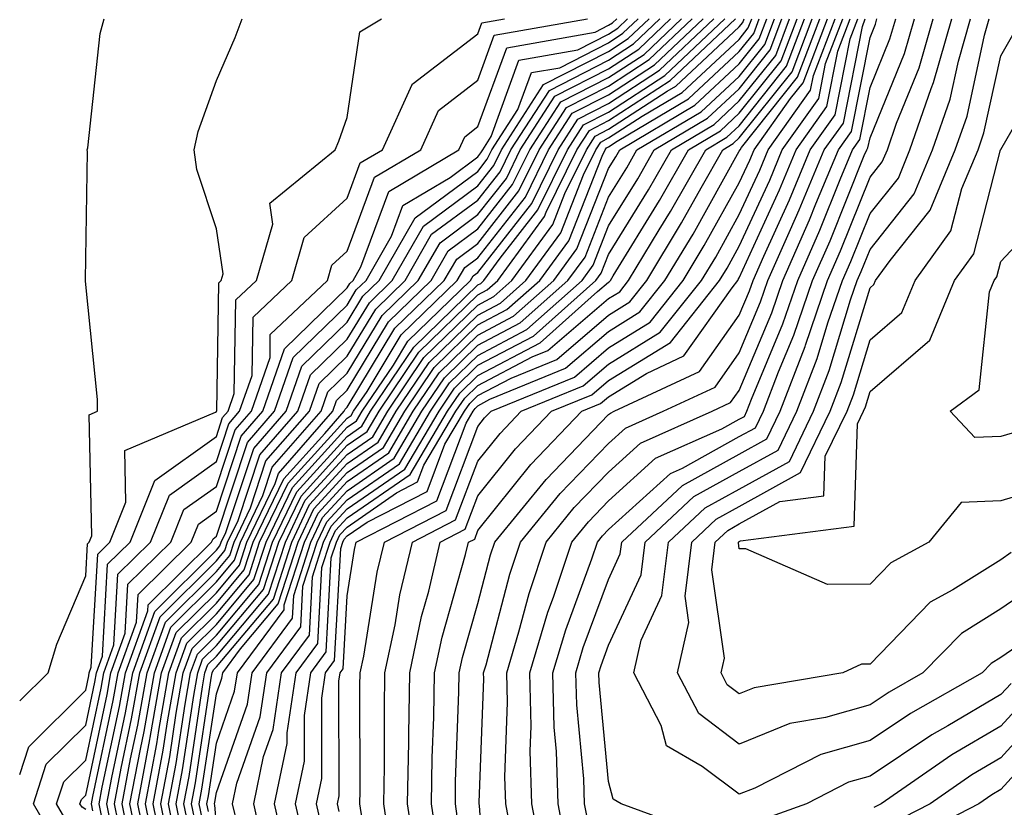
# Model space of a CAD drawing. Units: inches. Extents: x 1026563 to 1029203, y 7223978 to 7226618.
# Drawn here: x 1026563 to 1026638, y 7224262 to 7224322 of the extents above; entities that cross this region are included whole.
import ezdxf

# ---------------------------------------------------------------- set-up
doc = ezdxf.new("R2010")
doc.units = ezdxf.units.IN
doc.header["$MEASUREMENT"] = 0
doc.layers.add('Contour_10267223', color=7, linetype='Continuous', true_color=0xc87997)

msp = doc.modelspace()

# ---------------------------------------------------------------- linework, layer by layer
at = {"layer": 'Contour_10267223'}
for points in [[(1026563, 7224264.154, 3010), (1026563.694, 7224266.276, 3010), (1026568.05, 7224270.611, 3010), (1026568.284, 7224271.686, 3010), (1026568.323, 7224271.92, 3010), (1026568.48, 7224272.35, 3010), (1026568.968, 7224281.002, 3010), (1026569.886, 7224281.92, 3010), (1026571.116, 7224284.986, 3010), (1026571.038, 7224288.932, 3010), (1026577.991, 7224291.861, 3010), (1026578.05, 7224291.901, 3010), (1026578.05, 7224291.92, 3010), (1026578.069, 7224291.94, 3010), (1026578.226, 7224301.744, 3010), (1026578.421, 7224301.92, 3010), (1026578.558, 7224302.428, 3010), (1026578.05, 7224305.865, 3010), (1026576.546, 7224310.416, 3010), (1026576.351, 7224311.92, 3010), (1026576.644, 7224313.326, 3010), (1026578.05, 7224317.213, 3010), (1026579.476, 7224320.494, 3010), (1026580.023, 7224321.92, 3010)], [(1026563, 7224269.777, 3011), (1026565.179, 7224271.92, 3011), (1026565.843, 7224274.127, 3011), (1026568.05, 7224279.342, 3011), (1026568.187, 7224281.783, 3011), (1026568.323, 7224281.92, 3011), (1026568.519, 7224282.389, 3011), (1026568.323, 7224291.647, 3011), (1026568.948, 7224291.92, 3011), (1026568.948, 7224292.818, 3011), (1026568.05, 7224301.608, 3011), (1026568.03, 7224301.901, 3011), (1026568.03, 7224301.92, 3011), (1026568.03, 7224301.94, 3011), (1026568.05, 7224303.639, 3011), (1026568.187, 7224311.783, 3011), (1026568.167, 7224311.92, 3011), (1026568.206, 7224312.076, 3011), (1026569.163, 7224320.807, 3011), (1026569.456, 7224321.92, 3011)], [(1026565.511, 7224259.381, 3009), (1026564.046, 7224261.92, 3009), (1026565.023, 7224264.947, 3009), (1026568.05, 7224267.936, 3009), (1026568.753, 7224271.217, 3009), (1026568.87, 7224271.92, 3009), (1026569.339, 7224273.209, 3009), (1026569.73, 7224280.24, 3009), (1026571.448, 7224281.92, 3009), (1026573.343, 7224286.627, 3009), (1026578.05, 7224290.006, 3009), (1026578.519, 7224291.451, 3009), (1026578.948, 7224291.92, 3009), (1026579.417, 7224293.287, 3009), (1026579.534, 7224300.436, 3009), (1026581.116, 7224301.92, 3009), (1026582.366, 7224306.236, 3009), (1026582.132, 7224307.838, 3009), (1026587.132, 7224311.92, 3009), (1026587.405, 7224312.565, 3009), (1026588.05, 7224314.381, 3009), (1026589.026, 7224320.943, 3009), (1026590.687, 7224321.92, 3009)], [(1026566.644, 7224260.514, 3008), (1026565.823, 7224261.92, 3008), (1026566.37, 7224263.6, 3008), (1026568.05, 7224265.26, 3008), (1026569.222, 7224270.748, 3008), (1026569.437, 7224271.92, 3008), (1026570.198, 7224274.068, 3008), (1026570.511, 7224279.459, 3008), (1026573.011, 7224281.92, 3008), (1026574.456, 7224285.514, 3008), (1026578.05, 7224288.092, 3008), (1026579.007, 7224290.963, 3008), (1026579.827, 7224291.92, 3008), (1026580.784, 7224294.654, 3008), (1026580.862, 7224299.108, 3008), (1026583.831, 7224301.92, 3008), (1026584.769, 7224305.201, 3008), (1026588.05, 7224308.209, 3008), (1026589.046, 7224310.924, 3008), (1026590.745, 7224311.92, 3008), (1026593.03, 7224316.901, 3008), (1026593.03, 7224316.94, 3008), (1026593.109, 7224316.979, 3008), (1026598.05, 7224320.787, 3008), (1026598.343, 7224321.627, 3008), (1026600.081, 7224321.92, 3008)], [(1026568.05, 7224261.471, 3007), (1026567.776, 7224261.647, 3007), (1026567.601, 7224261.92, 3007), (1026567.718, 7224262.252, 3007), (1026568.05, 7224262.584, 3007), (1026569.691, 7224270.279, 3007), (1026569.984, 7224271.92, 3007), (1026571.077, 7224274.947, 3007), (1026571.273, 7224278.697, 3007), (1026574.573, 7224281.92, 3007), (1026575.569, 7224284.401, 3007), (1026578.05, 7224286.178, 3007), (1026579.476, 7224290.494, 3007), (1026580.726, 7224291.92, 3007), (1026582.151, 7224296.022, 3007), (1026582.171, 7224297.799, 3007), (1026586.546, 7224301.92, 3007), (1026586.878, 7224303.092, 3007), (1026588.05, 7224304.166, 3007), (1026590.14, 7224309.83, 3007), (1026593.675, 7224311.92, 3007), (1026595.042, 7224314.928, 3007), (1026598.05, 7224317.233, 3007), (1026599.3, 7224320.67, 3007), (1026606.448, 7224321.92, 3007)], [(1026568.597, 7224261.373, 3006), (1026568.499, 7224261.92, 3006), (1026568.597, 7224262.467, 3006), (1026570.159, 7224269.811, 3006), (1026570.53, 7224271.92, 3006), (1026571.937, 7224275.807, 3006), (1026572.054, 7224277.916, 3006), (1026576.116, 7224281.92, 3006), (1026576.683, 7224283.287, 3006), (1026578.05, 7224284.283, 3006), (1026579.944, 7224290.026, 3006), (1026581.605, 7224291.92, 3006), (1026583.265, 7224296.705, 3006), (1026588.05, 7224301.354, 3006), (1026588.265, 7224301.705, 3006), (1026588.499, 7224301.92, 3006), (1026589.085, 7224302.955, 3006), (1026591.234, 7224308.736, 3006), (1026596.585, 7224311.92, 3006), (1026597.054, 7224312.916, 3006), (1026598.05, 7224313.697, 3006), (1026600.257, 7224319.713, 3006), (1026607.034, 7224320.904, 3006), (1026608.05, 7224321.432, 3006), (1026608.343, 7224321.627, 3006), (1026608.675, 7224321.92, 3006)], [(1026569.339, 7224260.631, 3005), (1026569.085, 7224261.92, 3005), (1026569.319, 7224263.19, 3005), (1026570.628, 7224269.342, 3005), (1026571.097, 7224271.92, 3005), (1026572.796, 7224276.666, 3005), (1026572.835, 7224277.135, 3005), (1026577.679, 7224281.92, 3005), (1026577.796, 7224282.174, 3005), (1026578.05, 7224282.369, 3005), (1026580.433, 7224289.537, 3005), (1026582.503, 7224291.92, 3005), (1026583.929, 7224296.041, 3005), (1026588.05, 7224300.045, 3005), (1026588.753, 7224301.217, 3005), (1026589.495, 7224301.92, 3005), (1026591.448, 7224305.318, 3005), (1026592.308, 7224307.662, 3005), (1026595.921, 7224309.791, 3005), (1026598.05, 7224311.373, 3005), (1026598.284, 7224311.686, 3005), (1026598.421, 7224311.92, 3005), (1026599.066, 7224312.936, 3005), (1026601.194, 7224318.776, 3005), (1026605.687, 7224319.557, 3005), (1026608.05, 7224320.768, 3005), (1026608.753, 7224321.217, 3005), (1026609.495, 7224321.92, 3005)], [(1026570.081, 7224259.889, 3004), (1026569.671, 7224261.92, 3004), (1026570.042, 7224263.912, 3004), (1026571.097, 7224268.873, 3004), (1026571.644, 7224271.92, 3004), (1026573.343, 7224276.627, 3004), (1026578.05, 7224281.295, 3004), (1026578.323, 7224281.647, 3004), (1026578.421, 7224281.92, 3004), (1026578.773, 7224282.643, 3004), (1026580.901, 7224289.068, 3004), (1026583.382, 7224291.92, 3004), (1026584.593, 7224295.377, 3004), (1026588.05, 7224298.736, 3004), (1026589.241, 7224300.729, 3004), (1026590.491, 7224301.92, 3004), (1026593.245, 7224306.725, 3004), (1026598.05, 7224310.26, 3004), (1026598.773, 7224311.197, 3004), (1026599.124, 7224311.92, 3004), (1026601.116, 7224314.986, 3004), (1026602.151, 7224317.818, 3004), (1026604.319, 7224318.19, 3004), (1026608.05, 7224320.104, 3004), (1026609.144, 7224320.826, 3004), (1026610.316, 7224321.92, 3004)], [(1026570.823, 7224259.147, 3003), (1026570.257, 7224261.92, 3003), (1026570.765, 7224264.635, 3003), (1026571.566, 7224268.404, 3003), (1026572.191, 7224271.92, 3003), (1026573.753, 7224276.217, 3003), (1026578.05, 7224280.494, 3003), (1026578.694, 7224281.276, 3003), (1026578.909, 7224281.92, 3003), (1026579.71, 7224283.58, 3003), (1026581.37, 7224288.6, 3003), (1026584.28, 7224291.92, 3003), (1026585.257, 7224294.713, 3003), (1026588.05, 7224297.447, 3003), (1026589.749, 7224300.221, 3003), (1026591.487, 7224301.92, 3003), (1026593.89, 7224306.08, 3003), (1026598.05, 7224309.166, 3003), (1026599.261, 7224310.709, 3003), (1026599.847, 7224311.92, 3003), (1026603.069, 7224316.901, 3003), (1026608.05, 7224319.44, 3003), (1026609.554, 7224320.416, 3003), (1026611.155, 7224321.92, 3003)], [(1026571.566, 7224258.404, 3002), (1026570.843, 7224261.92, 3002), (1026571.487, 7224265.358, 3002), (1026572.034, 7224267.936, 3002), (1026572.757, 7224271.92, 3002), (1026574.163, 7224275.807, 3002), (1026578.05, 7224279.674, 3002), (1026579.066, 7224280.904, 3002), (1026579.398, 7224281.92, 3002), (1026580.667, 7224284.537, 3002), (1026581.839, 7224288.131, 3002), (1026585.159, 7224291.92, 3002), (1026585.921, 7224294.049, 3002), (1026588.05, 7224296.139, 3002), (1026590.237, 7224299.733, 3002), (1026592.484, 7224301.92, 3002), (1026594.515, 7224305.455, 3002), (1026598.05, 7224308.072, 3002), (1026599.749, 7224310.221, 3002), (1026600.569, 7224311.92, 3002), (1026603.519, 7224316.451, 3002), (1026608.05, 7224318.776, 3002), (1026609.944, 7224320.026, 3002), (1026611.976, 7224321.92, 3002)], [(1026572.308, 7224257.662, 3001), (1026571.429, 7224261.92, 3001), (1026572.23, 7224266.1, 3001), (1026572.523, 7224267.447, 3001), (1026573.304, 7224271.92, 3001), (1026574.554, 7224275.416, 3001), (1026578.05, 7224278.873, 3001), (1026579.437, 7224280.533, 3001), (1026579.886, 7224281.92, 3001), (1026581.605, 7224285.475, 3001), (1026582.327, 7224287.643, 3001), (1026586.058, 7224291.92, 3001), (1026586.566, 7224293.404, 3001), (1026588.05, 7224294.83, 3001), (1026590.726, 7224299.244, 3001), (1026593.48, 7224301.92, 3001), (1026595.159, 7224304.811, 3001), (1026598.05, 7224306.959, 3001), (1026600.237, 7224309.733, 3001), (1026601.292, 7224311.92, 3001), (1026603.948, 7224316.022, 3001), (1026608.05, 7224318.111, 3001), (1026610.355, 7224319.615, 3001), (1026612.796, 7224321.92, 3001)], [(1026573.05, 7224256.92, 3000), (1026572.034, 7224261.92, 3000), (1026572.952, 7224266.822, 3000), (1026572.991, 7224266.979, 3000), (1026573.851, 7224271.92, 3000), (1026574.964, 7224275.006, 3000), (1026578.05, 7224278.053, 3000), (1026579.808, 7224280.162, 3000), (1026580.374, 7224281.92, 3000), (1026582.542, 7224286.412, 3000), (1026582.796, 7224287.174, 3000), (1026586.956, 7224291.92, 3000), (1026587.23, 7224292.74, 3000), (1026588.05, 7224293.541, 3000), (1026591.214, 7224298.756, 3000), (1026594.476, 7224301.92, 3000), (1026595.784, 7224304.186, 3000), (1026598.05, 7224305.865, 3000), (1026600.706, 7224309.264, 3000), (1026602.015, 7224311.92, 3000), (1026604.398, 7224315.572, 3000), (1026608.05, 7224317.447, 3000), (1026610.765, 7224319.205, 3000), (1026613.636, 7224321.92, 3000)], [(1026573.538, 7224257.408, 2999), (1026572.62, 7224261.92, 2999), (1026573.48, 7224266.49, 2999), (1026573.636, 7224267.506, 2999), (1026574.417, 7224271.92, 2999), (1026575.374, 7224274.596, 2999), (1026578.05, 7224277.252, 2999), (1026580.179, 7224279.791, 2999), (1026580.862, 7224281.92, 2999), (1026583.206, 7224286.764, 2999), (1026586.351, 7224290.221, 2999), (1026587.835, 7224291.92, 2999), (1026587.894, 7224292.076, 2999), (1026588.05, 7224292.233, 2999), (1026591.702, 7224298.268, 2999), (1026595.472, 7224301.92, 2999), (1026596.429, 7224303.541, 2999), (1026598.05, 7224304.752, 2999), (1026601.194, 7224308.776, 2999), (1026602.737, 7224311.92, 2999), (1026604.827, 7224315.143, 2999), (1026608.05, 7224316.783, 2999), (1026611.155, 7224318.815, 2999), (1026614.456, 7224321.92, 2999)], [(1026574.026, 7224257.897, 2998), (1026573.206, 7224261.92, 2998), (1026573.968, 7224266.002, 2998), (1026574.3, 7224268.17, 2998), (1026574.964, 7224271.92, 2998), (1026575.784, 7224274.186, 2998), (1026578.05, 7224276.432, 2998), (1026580.55, 7224279.42, 2998), (1026581.351, 7224281.92, 2998), (1026583.538, 7224286.432, 2998), (1026588.05, 7224291.393, 2998), (1026588.362, 7224291.608, 2998), (1026588.538, 7224291.92, 2998), (1026589.573, 7224293.443, 2998), (1026592.191, 7224297.779, 2998), (1026596.468, 7224301.92, 2998), (1026597.054, 7224302.916, 2998), (1026598.05, 7224303.658, 2998), (1026601.683, 7224308.287, 2998), (1026603.46, 7224311.92, 2998), (1026605.257, 7224314.713, 2998), (1026608.05, 7224316.119, 2998), (1026611.566, 7224318.404, 2998), (1026615.276, 7224321.92, 2998)], [(1026574.515, 7224258.385, 2997), (1026573.792, 7224261.92, 2997), (1026574.476, 7224265.494, 2997), (1026574.964, 7224268.834, 2997), (1026575.511, 7224271.92, 2997), (1026576.194, 7224273.776, 2997), (1026578.05, 7224275.631, 2997), (1026580.921, 7224279.049, 2997), (1026581.859, 7224281.92, 2997), (1026583.87, 7224286.1, 2997), (1026588.05, 7224290.709, 2997), (1026588.773, 7224291.197, 2997), (1026589.202, 7224291.92, 2997), (1026591.585, 7224295.455, 2997), (1026592.698, 7224297.272, 2997), (1026597.484, 7224301.92, 2997), (1026597.679, 7224302.291, 2997), (1026598.05, 7224302.545, 2997), (1026602.171, 7224307.799, 2997), (1026604.183, 7224311.92, 2997), (1026605.706, 7224314.264, 2997), (1026608.05, 7224315.455, 2997), (1026611.956, 7224318.014, 2997), (1026616.097, 7224321.92, 2997)], [(1026575.003, 7224258.873, 2996), (1026574.378, 7224261.92, 2996), (1026574.964, 7224265.006, 2996), (1026575.648, 7224269.518, 2996), (1026576.077, 7224271.92, 2996), (1026576.605, 7224273.365, 2996), (1026578.05, 7224274.811, 2996), (1026581.292, 7224278.678, 2996), (1026582.347, 7224281.92, 2996), (1026584.202, 7224285.768, 2996), (1026588.05, 7224290.006, 2996), (1026589.183, 7224290.787, 2996), (1026589.847, 7224291.92, 2996), (1026593.148, 7224296.822, 2996), (1026598.05, 7224301.588, 2996), (1026598.265, 7224301.705, 2996), (1026598.499, 7224301.92, 2996), (1026599.749, 7224303.619, 2996), (1026602.64, 7224307.33, 2996), (1026604.905, 7224311.92, 2996), (1026606.136, 7224313.834, 2996), (1026608.05, 7224314.791, 2996), (1026612.366, 7224317.604, 2996), (1026616.937, 7224321.92, 2996)], [(1026575.491, 7224259.361, 2995), (1026574.964, 7224261.92, 2995), (1026575.452, 7224264.518, 2995), (1026576.312, 7224270.182, 2995), (1026576.624, 7224271.92, 2995), (1026576.995, 7224272.975, 2995), (1026578.05, 7224274.01, 2995), (1026581.663, 7224278.307, 2995), (1026582.835, 7224281.92, 2995), (1026584.534, 7224285.436, 2995), (1026588.05, 7224289.322, 2995), (1026589.593, 7224290.377, 2995), (1026590.511, 7224291.92, 2995), (1026593.538, 7224296.432, 2995), (1026598.05, 7224300.826, 2995), (1026598.773, 7224301.197, 2995), (1026599.573, 7224301.92, 2995), (1026603.148, 7224306.822, 2995), (1026603.284, 7224307.154, 2995), (1026605.628, 7224311.92, 2995), (1026606.585, 7224313.385, 2995), (1026608.05, 7224314.147, 2995), (1026612.757, 7224317.213, 2995), (1026617.757, 7224321.92, 2995)], [(1026575.98, 7224259.85, 2994), (1026575.55, 7224261.92, 2994), (1026575.96, 7224264.01, 2994), (1026576.995, 7224270.865, 2994), (1026577.171, 7224271.92, 2994), (1026577.405, 7224272.565, 2994), (1026578.05, 7224273.19, 2994), (1026582.034, 7224277.936, 2994), (1026583.323, 7224281.92, 2994), (1026584.847, 7224285.123, 2994), (1026588.05, 7224288.619, 2994), (1026590.003, 7224289.967, 2994), (1026591.155, 7224291.92, 2994), (1026593.929, 7224296.041, 2994), (1026598.05, 7224300.045, 2994), (1026599.28, 7224300.69, 2994), (1026600.648, 7224301.92, 2994), (1026603.773, 7224306.197, 2994), (1026604.71, 7224308.58, 2994), (1026606.351, 7224311.92, 2994), (1026607.015, 7224312.955, 2994), (1026608.05, 7224313.483, 2994), (1026612.523, 7224316.393, 2994), (1026613.187, 7224316.783, 2994), (1026618.05, 7224321.315, 2994), (1026618.323, 7224321.647, 2994), (1026618.421, 7224321.92, 2994)], [(1026576.468, 7224260.338, 2993), (1026576.155, 7224261.92, 2993), (1026576.448, 7224263.522, 2993), (1026577.659, 7224271.529, 2993), (1026577.737, 7224271.92, 2993), (1026577.816, 7224272.154, 2993), (1026578.05, 7224272.389, 2993), (1026582.405, 7224277.565, 2993), (1026583.812, 7224281.92, 2993), (1026585.179, 7224284.791, 2993), (1026588.05, 7224287.936, 2993), (1026590.413, 7224289.557, 2993), (1026591.8, 7224291.92, 2993), (1026594.319, 7224295.651, 2993), (1026598.05, 7224299.283, 2993), (1026599.788, 7224300.182, 2993), (1026601.722, 7224301.92, 2993), (1026604.398, 7224305.572, 2993), (1026606.136, 7224310.006, 2993), (1026607.073, 7224311.92, 2993), (1026607.464, 7224312.506, 2993), (1026608.05, 7224312.818, 2993), (1026610.628, 7224314.498, 2993), (1026613.675, 7224316.295, 2993), (1026618.05, 7224320.358, 2993), (1026618.734, 7224321.236, 2993), (1026619.007, 7224321.92, 2993)], [(1026576.956, 7224260.826, 2992), (1026576.741, 7224261.92, 2992), (1026576.937, 7224263.033, 2992), (1026578.05, 7224270.318, 2992), (1026578.46, 7224271.51, 2992), (1026578.538, 7224271.92, 2992), (1026579.886, 7224273.756, 2992), (1026582.776, 7224277.193, 2992), (1026584.3, 7224281.92, 2992), (1026585.511, 7224284.459, 2992), (1026588.05, 7224287.233, 2992), (1026590.823, 7224289.147, 2992), (1026592.464, 7224291.92, 2992), (1026594.71, 7224295.26, 2992), (1026598.05, 7224298.522, 2992), (1026600.276, 7224299.693, 2992), (1026602.796, 7224301.92, 2992), (1026605.003, 7224304.967, 2992), (1026607.562, 7224311.432, 2992), (1026607.796, 7224311.92, 2992), (1026607.894, 7224312.076, 2992), (1026608.05, 7224312.154, 2992), (1026608.714, 7224312.584, 2992), (1026614.163, 7224315.807, 2992), (1026618.05, 7224319.42, 2992), (1026619.163, 7224320.807, 2992), (1026619.573, 7224321.92, 2992)], [(1026577.444, 7224261.315, 2991), (1026577.327, 7224261.92, 2991), (1026577.444, 7224262.526, 2991), (1026578.05, 7224266.549, 2991), (1026579.437, 7224270.533, 2991), (1026579.651, 7224271.92, 2991), (1026583.226, 7224276.744, 2991), (1026583.245, 7224277.115, 2991), (1026584.788, 7224281.92, 2991), (1026585.843, 7224284.127, 2991), (1026588.05, 7224286.549, 2991), (1026591.234, 7224288.736, 2991), (1026593.109, 7224291.92, 2991), (1026595.101, 7224294.869, 2991), (1026598.05, 7224297.74, 2991), (1026600.784, 7224299.186, 2991), (1026603.87, 7224301.92, 2991), (1026605.628, 7224304.342, 2991), (1026608.05, 7224310.494, 2991), (1026608.597, 7224311.373, 2991), (1026608.909, 7224311.92, 2991), (1026614.651, 7224315.318, 2991), (1026618.05, 7224318.483, 2991), (1026619.573, 7224320.397, 2991), (1026620.159, 7224321.92, 2991)], [(1026578.05, 7224260.318, 2990), (1026577.933, 7224261.803, 2990), (1026577.913, 7224261.92, 2990), (1026577.933, 7224262.037, 2990), (1026578.05, 7224262.779, 2990), (1026580.433, 7224269.537, 2990), (1026580.784, 7224271.92, 2990), (1026583.87, 7224276.1, 2990), (1026583.968, 7224277.838, 2990), (1026585.276, 7224281.92, 2990), (1026586.175, 7224283.795, 2990), (1026588.05, 7224285.846, 2990), (1026591.644, 7224288.326, 2990), (1026593.773, 7224291.92, 2990), (1026595.491, 7224294.479, 2990), (1026598.05, 7224296.979, 2990), (1026601.292, 7224298.678, 2990), (1026604.944, 7224301.92, 2990), (1026606.253, 7224303.717, 2990), (1026608.05, 7224308.287, 2990), (1026609.437, 7224310.533, 2990), (1026610.218, 7224311.92, 2990), (1026615.14, 7224314.83, 2990), (1026618.05, 7224317.526, 2990), (1026620.003, 7224319.967, 2990), (1026620.745, 7224321.92, 2990)], [(1026579.651, 7224260.318, 2989), (1026579.28, 7224261.92, 2989), (1026579.612, 7224263.483, 2989), (1026581.409, 7224268.561, 2989), (1026581.898, 7224271.92, 2989), (1026584.515, 7224275.455, 2989), (1026584.671, 7224278.541, 2989), (1026585.765, 7224281.92, 2989), (1026586.507, 7224283.463, 2989), (1026588.05, 7224285.162, 2989), (1026592.054, 7224287.916, 2989), (1026594.417, 7224291.92, 2989), (1026595.882, 7224294.088, 2989), (1026598.05, 7224296.197, 2989), (1026601.8, 7224298.17, 2989), (1026606.019, 7224301.92, 2989), (1026606.878, 7224303.092, 2989), (1026608.05, 7224306.1, 2989), (1026610.276, 7224309.693, 2989), (1026611.546, 7224311.92, 2989), (1026615.628, 7224314.342, 2989), (1026618.05, 7224316.588, 2989), (1026620.413, 7224319.557, 2989), (1026621.312, 7224321.92, 2989)], [(1026581.722, 7224258.248, 2988), (1026580.901, 7224261.92, 2988), (1026581.663, 7224265.533, 2988), (1026582.386, 7224267.584, 2988), (1026583.03, 7224271.92, 2988), (1026585.159, 7224274.811, 2988), (1026585.394, 7224279.264, 2988), (1026586.253, 7224281.92, 2988), (1026586.839, 7224283.131, 2988), (1026588.05, 7224284.459, 2988), (1026592.464, 7224287.506, 2988), (1026595.081, 7224291.92, 2988), (1026596.273, 7224293.697, 2988), (1026598.05, 7224295.436, 2988), (1026602.308, 7224297.662, 2988), (1026607.073, 7224301.92, 2988), (1026607.484, 7224302.486, 2988), (1026608.05, 7224303.912, 2988), (1026611.116, 7224308.854, 2988), (1026612.855, 7224311.92, 2988), (1026616.116, 7224313.854, 2988), (1026618.05, 7224315.651, 2988), (1026620.843, 7224319.127, 2988), (1026621.898, 7224321.92, 2988)], [(1026583.519, 7224257.389, 2987), (1026582.503, 7224261.92, 2987), (1026583.46, 7224266.51, 2987), (1026583.46, 7224267.33, 2987), (1026584.144, 7224271.92, 2987), (1026585.804, 7224274.166, 2987), (1026586.116, 7224279.986, 2987), (1026586.741, 7224281.92, 2987), (1026587.171, 7224282.799, 2987), (1026588.05, 7224283.776, 2987), (1026592.874, 7224287.096, 2987), (1026595.726, 7224291.92, 2987), (1026596.663, 7224293.307, 2987), (1026598.05, 7224294.654, 2987), (1026602.816, 7224297.154, 2987), (1026607.21, 7224301.08, 2987), (1026608.05, 7224301.803, 2987), (1026608.128, 7224301.842, 2987), (1026608.187, 7224301.92, 2987), (1026608.401, 7224302.272, 2987), (1026611.937, 7224308.033, 2987), (1026614.163, 7224311.92, 2987), (1026616.605, 7224313.365, 2987), (1026618.05, 7224314.713, 2987), (1026621.253, 7224318.717, 2987), (1026622.484, 7224321.92, 2987)], [(1026584.827, 7224258.697, 2986), (1026584.105, 7224261.92, 2986), (1026584.788, 7224265.182, 2986), (1026584.788, 7224268.658, 2986), (1026585.276, 7224271.92, 2986), (1026586.448, 7224273.522, 2986), (1026586.839, 7224280.709, 2986), (1026587.23, 7224281.92, 2986), (1026587.503, 7224282.467, 2986), (1026588.05, 7224283.072, 2986), (1026591.819, 7224285.69, 2986), (1026593.441, 7224286.529, 2986), (1026593.929, 7224287.799, 2986), (1026596.37, 7224291.92, 2986), (1026597.054, 7224292.916, 2986), (1026598.05, 7224293.893, 2986), (1026602.21, 7224296.08, 2986), (1026603.401, 7224296.568, 2986), (1026608.05, 7224300.553, 2986), (1026608.909, 7224301.061, 2986), (1026609.573, 7224301.92, 2986), (1026611.917, 7224305.787, 2986), (1026612.776, 7224307.193, 2986), (1026615.491, 7224311.92, 2986), (1026617.093, 7224312.877, 2986), (1026618.05, 7224313.756, 2986), (1026621.663, 7224318.307, 2986), (1026623.05, 7224321.92, 2986)], [(1026586.136, 7224260.006, 2985), (1026585.706, 7224261.92, 2985), (1026586.116, 7224263.854, 2985), (1026586.116, 7224269.986, 2985), (1026586.39, 7224271.92, 2985), (1026587.093, 7224272.877, 2985), (1026587.562, 7224281.432, 2985), (1026587.718, 7224281.92, 2985), (1026587.835, 7224282.135, 2985), (1026588.05, 7224282.389, 2985), (1026589.573, 7224283.443, 2985), (1026594.183, 7224285.787, 2985), (1026595.53, 7224289.401, 2985), (1026597.034, 7224291.92, 2985), (1026597.444, 7224292.526, 2985), (1026598.05, 7224293.131, 2985), (1026600.589, 7224294.459, 2985), (1026604.085, 7224295.885, 2985), (1026608.05, 7224299.283, 2985), (1026609.671, 7224300.299, 2985), (1026610.98, 7224301.92, 2985), (1026613.636, 7224306.334, 2985), (1026615.14, 7224309.01, 2985), (1026616.8, 7224311.92, 2985), (1026617.581, 7224312.389, 2985), (1026618.05, 7224312.818, 2985), (1026622.093, 7224317.877, 2985), (1026623.636, 7224321.92, 2985)], [(1026587.444, 7224261.315, 2984), (1026587.308, 7224261.92, 2984), (1026587.444, 7224262.526, 2984), (1026587.425, 7224271.295, 2984), (1026587.523, 7224271.92, 2984), (1026587.737, 7224272.233, 2984), (1026588.05, 7224277.818, 2984), (1026588.616, 7224281.354, 2984), (1026588.753, 7224281.92, 2984), (1026594.905, 7224285.065, 2984), (1026597.151, 7224291.022, 2984), (1026597.679, 7224291.92, 2984), (1026597.835, 7224292.135, 2984), (1026598.05, 7224292.35, 2984), (1026598.968, 7224292.838, 2984), (1026604.749, 7224295.221, 2984), (1026608.05, 7224298.033, 2984), (1026610.452, 7224299.518, 2984), (1026612.366, 7224301.92, 2984), (1026614.515, 7224305.455, 2984), (1026618.05, 7224311.803, 2984), (1026618.109, 7224311.92, 2984), (1026618.226, 7224312.096, 2984), (1026622.503, 7224317.467, 2984), (1026624.222, 7224321.92, 2984)], [(1026589.202, 7224260.768, 2983), (1026589.026, 7224261.92, 2983), (1026589.046, 7224262.916, 2983), (1026589.026, 7224270.943, 2983), (1026589.046, 7224271.92, 2983), (1026589.319, 7224273.19, 2983), (1026590.355, 7224279.615, 2983), (1026590.901, 7224281.92, 2983), (1026595.628, 7224284.342, 2983), (1026598.05, 7224290.748, 2983), (1026598.558, 7224291.412, 2983), (1026599.066, 7224291.92, 2983), (1026605.433, 7224294.537, 2983), (1026608.05, 7224296.783, 2983), (1026611.234, 7224298.736, 2983), (1026613.753, 7224301.92, 2983), (1026615.374, 7224304.596, 2983), (1026618.05, 7224309.381, 2983), (1026618.851, 7224311.119, 2983), (1026619.183, 7224311.92, 2983), (1026621.956, 7224315.826, 2983), (1026622.933, 7224317.037, 2983), (1026624.788, 7224321.92, 2983)], [(1026591.351, 7224258.619, 2982), (1026590.862, 7224261.92, 2982), (1026590.901, 7224264.772, 2982), (1026590.901, 7224269.068, 2982), (1026590.941, 7224271.92, 2982), (1026591.722, 7224275.592, 2982), (1026592.093, 7224277.877, 2982), (1026593.05, 7224281.92, 2982), (1026596.351, 7224283.619, 2982), (1026598.05, 7224288.111, 2982), (1026599.749, 7224290.221, 2982), (1026601.37, 7224291.92, 2982), (1026606.097, 7224293.873, 2982), (1026608.05, 7224295.533, 2982), (1026611.995, 7224297.975, 2982), (1026615.159, 7224301.92, 2982), (1026616.253, 7224303.717, 2982), (1026618.05, 7224306.959, 2982), (1026619.612, 7224310.358, 2982), (1026620.257, 7224311.92, 2982), (1026623.499, 7224316.471, 2982), (1026623.714, 7224317.584, 2982), (1026625.374, 7224321.92, 2982)], [(1026593.382, 7224257.252, 2981), (1026592.679, 7224261.92, 2981), (1026592.757, 7224266.627, 2981), (1026592.757, 7224267.213, 2981), (1026592.835, 7224271.92, 2981), (1026593.734, 7224276.236, 2981), (1026594.3, 7224278.17, 2981), (1026595.179, 7224281.92, 2981), (1026597.073, 7224282.897, 2981), (1026598.05, 7224285.455, 2981), (1026600.921, 7224289.049, 2981), (1026603.694, 7224291.92, 2981), (1026606.78, 7224293.19, 2981), (1026608.05, 7224294.283, 2981), (1026612.776, 7224297.193, 2981), (1026616.546, 7224301.92, 2981), (1026617.112, 7224302.858, 2981), (1026618.05, 7224304.537, 2981), (1026620.374, 7224309.596, 2981), (1026621.331, 7224311.92, 2981), (1026624.124, 7224315.846, 2981), (1026624.651, 7224318.522, 2981), (1026625.96, 7224321.92, 2981)], [(1026594.964, 7224258.834, 2980), (1026594.495, 7224261.92, 2980), (1026594.554, 7224265.416, 2980), (1026594.671, 7224268.541, 2980), (1026594.73, 7224271.92, 2980), (1026595.316, 7224274.654, 2980), (1026597.112, 7224280.983, 2980), (1026597.327, 7224281.92, 2980), (1026597.816, 7224282.154, 2980), (1026598.05, 7224282.799, 2980), (1026602.112, 7224287.858, 2980), (1026605.999, 7224291.92, 2980), (1026607.444, 7224292.526, 2980), (1026608.05, 7224293.033, 2980), (1026610.941, 7224294.811, 2980), (1026613.812, 7224296.158, 2980), (1026617.503, 7224301.373, 2980), (1026617.933, 7224301.92, 2980), (1026617.972, 7224301.998, 2980), (1026618.05, 7224302.115, 2980), (1026621.116, 7224308.854, 2980), (1026622.405, 7224311.92, 2980), (1026624.749, 7224315.221, 2980), (1026625.589, 7224319.459, 2980), (1026626.526, 7224321.92, 2980)], [(1026596.546, 7224260.416, 2979), (1026596.331, 7224261.92, 2979), (1026596.351, 7224263.619, 2979), (1026596.605, 7224270.475, 2979), (1026596.624, 7224271.92, 2979), (1026596.878, 7224273.092, 2979), (1026598.05, 7224277.233, 2979), (1026599.026, 7224280.943, 2979), (1026599.359, 7224281.92, 2979), (1026603.265, 7224286.705, 2979), (1026608.05, 7224291.666, 2979), (1026608.187, 7224291.783, 2979), (1026608.48, 7224291.92, 2979), (1026615.003, 7224294.967, 2979), (1026618.05, 7224299.264, 2979), (1026618.831, 7224301.139, 2979), (1026619.105, 7224301.92, 2979), (1026619.925, 7224303.795, 2979), (1026621.878, 7224308.092, 2979), (1026623.48, 7224311.92, 2979), (1026625.374, 7224314.596, 2979), (1026626.526, 7224320.397, 2979), (1026627.112, 7224321.92, 2979)], [(1026598.812, 7224252.682, 2978), (1026598.187, 7224261.783, 2978), (1026598.148, 7224261.92, 2978), (1026598.148, 7224262.018, 2978), (1026598.499, 7224271.471, 2978), (1026598.48, 7224271.92, 2978), (1026598.675, 7224272.545, 2978), (1026600.491, 7224279.479, 2978), (1026601.312, 7224281.92, 2978), (1026604.339, 7224285.631, 2978), (1026608.05, 7224289.459, 2978), (1026609.339, 7224290.631, 2978), (1026612.23, 7224291.92, 2978), (1026616.194, 7224293.776, 2978), (1026618.05, 7224296.393, 2978), (1026619.671, 7224300.299, 2978), (1026620.237, 7224301.92, 2978), (1026621.956, 7224305.826, 2978), (1026622.64, 7224307.33, 2978), (1026624.554, 7224311.92, 2978), (1026626.019, 7224313.951, 2978), (1026627.464, 7224321.334, 2978), (1026627.679, 7224321.92, 2978)], [(1026600.667, 7224259.303, 2977), (1026600.179, 7224261.92, 2977), (1026600.101, 7224263.971, 2977), (1026600.316, 7224269.654, 2977), (1026600.257, 7224271.92, 2977), (1026601.194, 7224275.065, 2977), (1026601.976, 7224277.994, 2977), (1026603.284, 7224281.92, 2977), (1026605.413, 7224284.557, 2977), (1026608.05, 7224287.272, 2977), (1026610.491, 7224289.479, 2977), (1026615.98, 7224291.92, 2977), (1026617.386, 7224292.584, 2977), (1026618.05, 7224293.502, 2977), (1026620.53, 7224299.44, 2977), (1026621.37, 7224301.92, 2977), (1026623.421, 7224306.549, 2977), (1026623.909, 7224307.779, 2977), (1026625.648, 7224311.92, 2977), (1026626.644, 7224313.326, 2977), (1026628.05, 7224320.494, 2977), (1026628.46, 7224321.51, 2977), (1026628.577, 7224321.92, 2977)], [(1026603.128, 7224256.998, 2976), (1026602.191, 7224261.92, 2976), (1026602.054, 7224265.924, 2976), (1026602.132, 7224267.838, 2976), (1026602.015, 7224271.92, 2976), (1026603.401, 7224276.568, 2976), (1026603.831, 7224277.701, 2976), (1026605.237, 7224281.92, 2976), (1026606.507, 7224283.463, 2976), (1026608.05, 7224285.084, 2976), (1026611.644, 7224288.326, 2976), (1026616.702, 7224290.572, 2976), (1026618.05, 7224291.315, 2976), (1026618.441, 7224291.529, 2976), (1026618.616, 7224291.92, 2976), (1026618.987, 7224292.858, 2976), (1026621.37, 7224298.6, 2976), (1026622.523, 7224301.92, 2976), (1026624.202, 7224305.768, 2976), (1026625.765, 7224309.635, 2976), (1026626.722, 7224311.92, 2976), (1026627.269, 7224312.701, 2976), (1026628.05, 7224316.666, 2976), (1026629.573, 7224320.397, 2976), (1026630.023, 7224321.92, 2976)], [(1026604.808, 7224258.678, 2975), (1026604.202, 7224261.92, 2975), (1026604.066, 7224265.904, 2975), (1026603.89, 7224267.76, 2975), (1026603.773, 7224271.92, 2975), (1026604.769, 7224275.201, 2975), (1026606.761, 7224280.631, 2975), (1026607.191, 7224281.92, 2975), (1026607.581, 7224282.389, 2975), (1026608.05, 7224282.877, 2975), (1026612.796, 7224287.174, 2975), (1026613.714, 7224287.584, 2975), (1026618.05, 7224289.986, 2975), (1026619.3, 7224290.67, 2975), (1026619.905, 7224291.92, 2975), (1026621.058, 7224294.928, 2975), (1026622.23, 7224297.74, 2975), (1026623.655, 7224301.92, 2975), (1026625.003, 7224304.967, 2975), (1026627.601, 7224311.471, 2975), (1026627.796, 7224311.92, 2975), (1026627.894, 7224312.076, 2975), (1026628.05, 7224312.838, 2975), (1026630.687, 7224319.283, 2975), (1026631.448, 7224321.92, 2975)], [(1026606.507, 7224260.377, 2974), (1026606.214, 7224261.92, 2974), (1026606.155, 7224263.815, 2974), (1026605.609, 7224269.479, 2974), (1026605.55, 7224271.92, 2974), (1026606.116, 7224273.854, 2974), (1026608.05, 7224279.068, 2974), (1026608.948, 7224281.022, 2974), (1026609.066, 7224281.92, 2974), (1026613.714, 7224286.256, 2974), (1026618.05, 7224288.639, 2974), (1026620.159, 7224289.811, 2974), (1026621.175, 7224291.92, 2974), (1026623.089, 7224296.881, 2974), (1026623.109, 7224296.979, 2974), (1026624.788, 7224301.92, 2974), (1026625.784, 7224304.186, 2974), (1026628.05, 7224309.811, 2974), (1026628.987, 7224310.983, 2974), (1026629.378, 7224311.92, 2974), (1026630.081, 7224313.951, 2974), (1026631.8, 7224318.17, 2974), (1026632.874, 7224321.92, 2974)], [(1026615.628, 7224259.498, 2973), (1026609.007, 7224261.92, 2973), (1026608.401, 7224262.272, 2973), (1026608.05, 7224263.619, 2973), (1026607.327, 7224271.197, 2973), (1026607.308, 7224271.92, 2973), (1026607.484, 7224272.486, 2973), (1026608.05, 7224274.029, 2973), (1026610.55, 7224279.42, 2973), (1026610.843, 7224281.92, 2973), (1026614.573, 7224285.397, 2973), (1026618.05, 7224287.311, 2973), (1026621.019, 7224288.951, 2973), (1026622.464, 7224291.92, 2973), (1026624.007, 7224295.963, 2973), (1026624.827, 7224298.697, 2973), (1026625.941, 7224301.92, 2973), (1026626.585, 7224303.385, 2973), (1026628.05, 7224307.057, 2973), (1026630.218, 7224309.752, 2973), (1026631.097, 7224311.92, 2973), (1026632.737, 7224316.608, 2973), (1026632.913, 7224317.057, 2973), (1026634.319, 7224321.92, 2973)], [(1026641.8, 7224275.67, 2972), (1026638.05, 7224273.092, 2972), (1026637.327, 7224272.643, 2972), (1026636.624, 7224271.92, 2972), (1026631.155, 7224268.815, 2972), (1026628.05, 7224266.764, 2972), (1026624.3, 7224265.67, 2972), (1026619.241, 7224263.111, 2972), (1026618.05, 7224262.643, 2972), (1026615.218, 7224264.752, 2972), (1026612.484, 7224266.354, 2972), (1026612.073, 7224267.897, 2972), (1026609.984, 7224271.92, 2972), (1026610.55, 7224274.42, 2972), (1026612.132, 7224277.838, 2972), (1026612.64, 7224281.92, 2972), (1026615.433, 7224284.537, 2972), (1026618.05, 7224285.963, 2972), (1026621.878, 7224288.092, 2972), (1026623.734, 7224291.92, 2972), (1026624.925, 7224295.045, 2972), (1026626.566, 7224300.436, 2972), (1026627.073, 7224301.92, 2972), (1026627.366, 7224302.604, 2972), (1026628.05, 7224304.283, 2972), (1026631.429, 7224308.541, 2972), (1026632.835, 7224311.92, 2972), (1026634.183, 7224315.787, 2972), (1026634.827, 7224318.697, 2972), (1026635.745, 7224321.92, 2972)], [(1026641.077, 7224278.893, 2971), (1026638.05, 7224276.822, 2971), (1026635.042, 7224274.928, 2971), (1026632.093, 7224271.92, 2971), (1026629.515, 7224270.455, 2971), (1026628.05, 7224269.479, 2971), (1026624.632, 7224268.502, 2971), (1026621.917, 7224268.053, 2971), (1026618.05, 7224266.471, 2971), (1026614.944, 7224268.815, 2971), (1026613.323, 7224271.92, 2971), (1026614.202, 7224275.768, 2971), (1026613.909, 7224277.779, 2971), (1026614.417, 7224281.92, 2971), (1026616.292, 7224283.678, 2971), (1026618.05, 7224284.635, 2971), (1026622.737, 7224287.233, 2971), (1026625.003, 7224291.92, 2971), (1026625.843, 7224294.127, 2971), (1026628.05, 7224301.354, 2971), (1026628.343, 7224301.627, 2971), (1026628.48, 7224301.92, 2971), (1026629.593, 7224303.463, 2971), (1026632.659, 7224307.311, 2971), (1026634.573, 7224311.92, 2971), (1026635.472, 7224314.498, 2971), (1026636.819, 7224320.69, 2971), (1026637.171, 7224321.92, 2971)], [(1026638.851, 7224281.119, 2970), (1026638.05, 7224280.553, 2970), (1026634.398, 7224278.268, 2970), (1026632.64, 7224277.33, 2970), (1026628.05, 7224272.584, 2970), (1026627.386, 7224272.584, 2970), (1026625.98, 7224271.92, 2970), (1026619.183, 7224270.787, 2970), (1026618.05, 7224270.318, 2970), (1026617.132, 7224271.002, 2970), (1026616.663, 7224271.92, 2970), (1026616.917, 7224273.053, 2970), (1026615.941, 7224279.811, 2970), (1026616.214, 7224281.92, 2970), (1026617.171, 7224282.799, 2970), (1026618.05, 7224283.307, 2970), (1026621.155, 7224285.026, 2970), (1026624.515, 7224285.455, 2970), (1026624.612, 7224288.483, 2970), (1026626.292, 7224291.92, 2970), (1026626.78, 7224293.19, 2970), (1026628.05, 7224297.389, 2970), (1026630.491, 7224299.479, 2970), (1026631.507, 7224301.92, 2970), (1026634.241, 7224305.729, 2970), (1026635.081, 7224308.951, 2970), (1026636.312, 7224311.92, 2970), (1026636.761, 7224313.209, 2970), (1026638.05, 7224319.108, 2970), (1026639.085, 7224320.885, 2970)], [(1026642.523, 7224286.393, 2969), (1026638.05, 7224285.065, 2969), (1026635.023, 7224284.947, 2969), (1026632.562, 7224281.92, 2969), (1026629.632, 7224280.338, 2969), (1026628.05, 7224278.717, 2969), (1026624.808, 7224278.678, 2969), (1026618.558, 7224281.412, 2969), (1026618.05, 7224281.412, 2969), (1026617.991, 7224281.861, 2969), (1026617.991, 7224281.92, 2969), (1026618.03, 7224281.94, 2969), (1026618.05, 7224281.959, 2969), (1026618.148, 7224282.018, 2969), (1026626.839, 7224283.131, 2969), (1026627.093, 7224290.963, 2969), (1026627.562, 7224291.92, 2969), (1026627.698, 7224292.272, 2969), (1026628.05, 7224293.443, 2969), (1026632.62, 7224297.35, 2969), (1026634.515, 7224301.92, 2969), (1026635.999, 7224303.971, 2969), (1026638.03, 7224311.901, 2969), (1026638.05, 7224311.92, 2969), (1026638.05, 7224311.94, 2969), (1026641.702, 7224318.268, 2969)], [(1026639.534, 7224290.436, 2968), (1026638.05, 7224290.006, 2968), (1026636.058, 7224289.928, 2968), (1026634.183, 7224291.92, 2968), (1026636.409, 7224293.561, 2968), (1026637.191, 7224301.061, 2968), (1026637.542, 7224301.92, 2968), (1026637.757, 7224302.213, 2968), (1026638.05, 7224303.365, 2968), (1026642.191, 7224307.779, 2968)], [(1026638.851, 7224271.119, 2973), (1026638.05, 7224270.26, 2973), (1026634.007, 7224267.877, 2973), (1026632.776, 7224267.193, 2973), (1026628.05, 7224264.029, 2973), (1026626.409, 7224263.561, 2973), (1026623.187, 7224261.92, 2973), (1026619.417, 7224260.553, 2973)], [(1026640.003, 7224269.967, 2974), (1026638.05, 7224267.858, 2974), (1026634.319, 7224265.651, 2974), (1026628.909, 7224261.92, 2974), (1026628.343, 7224261.627, 2974)], [(1026641.155, 7224268.815, 2975), (1026638.05, 7224265.436, 2975), (1026635.843, 7224264.127, 2975), (1026632.64, 7224261.92, 2975), (1026629.612, 7224260.358, 2975)], [(1026642.308, 7224267.662, 2976), (1026638.05, 7224263.014, 2976), (1026637.366, 7224262.604, 2976), (1026636.37, 7224261.92, 2976), (1026630.882, 7224259.088, 2976)]]:
    msp.add_polyline3d(points, dxfattribs=at)

doc.saveas('drawing.dxf')
